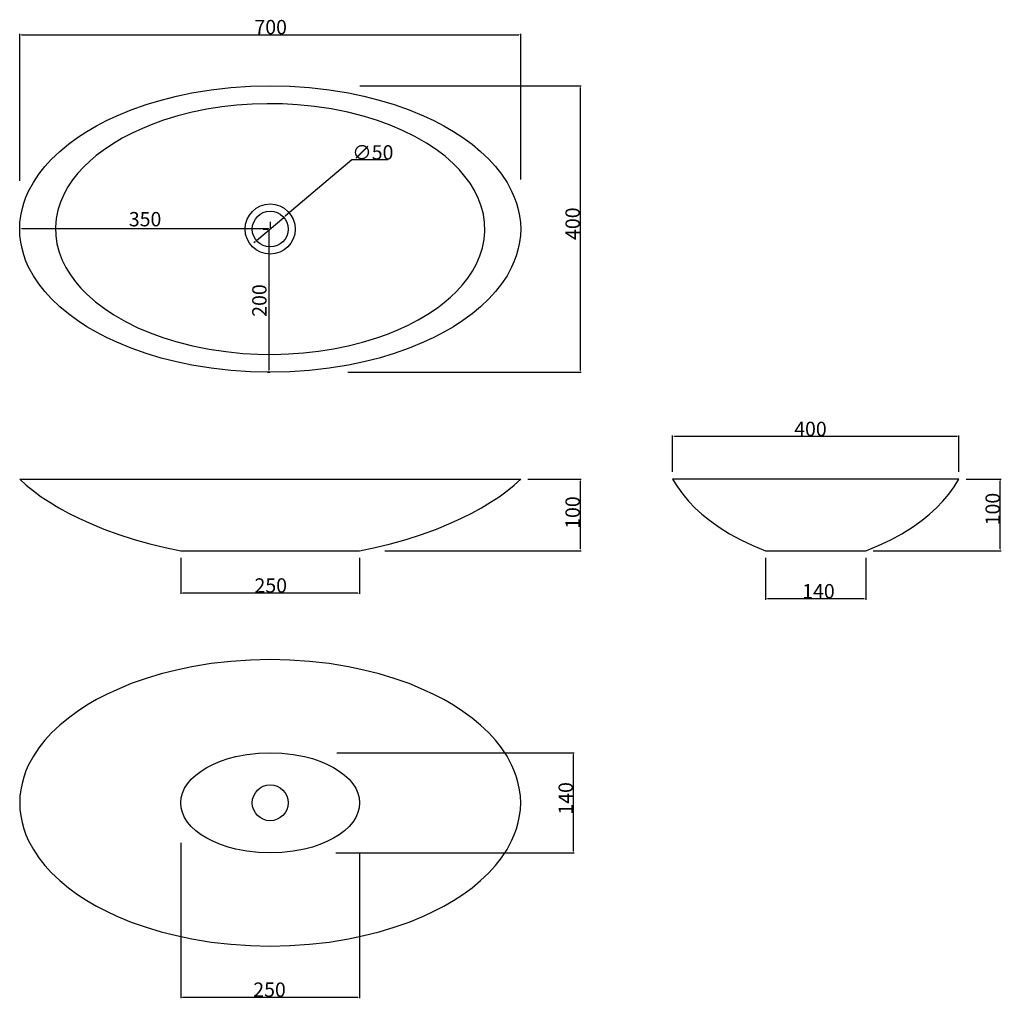
# Model space of a CAD drawing. Units: millimetres. Extents: x 41 to 1417, y -3 to 1367.
import ezdxf

# ---------------------------------------------------------------- set-up
doc = ezdxf.new("R2010")
doc.units = ezdxf.units.MM
doc.header["$PDSIZE"] = -1
doc.dimstyles.new('ISO-25', dxfattribs={"dimtxt": 20, "dimasz": 2.5, "dimexe": 1.25, "dimexo": 10, "dimtad": 1, "dimtoh": 1, "dimdec": 0, "dimtxsty": 'Standard', "dimcen": 2.5, "dimadec": 0, "dimazin": 0, "dimtfac": 1, "dimtdec": 0, "dimtmove": 0, "dimatfit": 3, "dimfxl": 1, "dimarcsym": 0})

# ---------------------------------------------------------------- blocks, each defined once
blk = doc.blocks.new('_D')
at = {"color": 0, "linetype": 'Continuous', "lineweight": -2, "transparency": 16777216}
for p, q in [((751.4, 725.8), (825.9, 725.8)), ((824.6, 723.3), (824.6, 628.3)), ((551.7, 625.8), (825.9, 625.8))]:
    blk.add_line(p, q, dxfattribs=at)
at = {"color": 0, "linetype": 'Continuous', "transparency": 16777216}
for points in [[(824.2, 723.3), (825, 723.3), (824.6, 725.8)], [(824.2, 628.3), (825, 628.3), (824.6, 625.8)]]:
    blk.add_solid(points, dxfattribs=at)
at = {"layer": 'Defpoints', "color": 0, "linetype": 'Continuous', "transparency": 16777216}
for p in [(741.4, 725.8), (541.7, 625.8), (824.6, 625.8)]:
    blk.add_point(p, dxfattribs=at)
at = {"color": 0, "linetype": 'Continuous', "lineweight": 0, "transparency": 16777216, "insert": (804, 679), "char_height": 20, "attachment_point": 2, "rotation": 90}
blk.add_mtext('100', dxfattribs=at)
blk = doc.blocks.new('_D_1')
at = {"color": 0, "linetype": 'Continuous', "lineweight": -2, "transparency": 16777216}
for p, q in [((266.4, 615.8), (266.4, 565.3)), ((516.4, 615.8), (516.4, 565.3)), ((513.9, 566.6), (268.9, 566.6))]:
    blk.add_line(p, q, dxfattribs=at)
at = {"color": 0, "linetype": 'Continuous', "transparency": 16777216}
for points in [[(268.9, 567), (268.9, 566.2), (266.4, 566.6)], [(513.9, 567), (513.9, 566.2), (516.4, 566.6)]]:
    blk.add_solid(points, dxfattribs=at)
at = {"layer": 'Defpoints', "color": 0, "linetype": 'Continuous', "transparency": 16777216}
for p in [(266.4, 625.8), (516.4, 625.8), (266.4, 566.6)]:
    blk.add_point(p, dxfattribs=at)
at = {"color": 0, "linetype": 'Continuous', "lineweight": 0, "transparency": 16777216, "insert": (392.2, 587.2), "char_height": 20, "attachment_point": 2}
blk.add_mtext('250', dxfattribs=at)
blk = doc.blocks.new('_D_2')
at = {"color": 0, "linetype": 'Continuous', "lineweight": -2, "transparency": 16777216}
for p, q in [((41.4, 1142.1), (41.4, 1347.5)), ((43.9, 1346.3), (738.9, 1346.3)), ((741.4, 1143.9), (741.4, 1347.5))]:
    blk.add_line(p, q, dxfattribs=at)
at = {"color": 0, "linetype": 'Continuous', "transparency": 16777216}
for points in [[(43.9, 1346.7), (43.9, 1345.9), (41.4, 1346.3)], [(738.9, 1346.7), (738.9, 1345.9), (741.4, 1346.3)]]:
    blk.add_solid(points, dxfattribs=at)
at = {"layer": 'Defpoints', "color": 0, "linetype": 'Continuous', "transparency": 16777216}
for p in [(741.4, 1346.3), (41.4, 1132.1), (741.4, 1133.9)]:
    blk.add_point(p, dxfattribs=at)
at = {"color": 0, "linetype": 'Continuous', "lineweight": 0, "transparency": 16777216, "insert": (392.1, 1366.9), "char_height": 20, "attachment_point": 2}
blk.add_mtext('700', dxfattribs=at)
blk = doc.blocks.new('_D_3')
at = {"color": 0, "linetype": 'Continuous', "lineweight": -2, "transparency": 16777216}
for p, q in [((516.8, 1274.9), (825.9, 1274.9)), ((824.6, 1272.4), (824.6, 877.4)), ((500, 874.9), (825.9, 874.9))]:
    blk.add_line(p, q, dxfattribs=at)
at = {"color": 0, "linetype": 'Continuous', "transparency": 16777216}
for points in [[(824.2, 1272.4), (825, 1272.4), (824.6, 1274.9)], [(824.2, 877.4), (825, 877.4), (824.6, 874.9)]]:
    blk.add_solid(points, dxfattribs=at)
at = {"layer": 'Defpoints', "color": 0, "linetype": 'Continuous', "transparency": 16777216}
for p in [(506.8, 1274.9), (490, 874.9), (824.6, 874.9)]:
    blk.add_point(p, dxfattribs=at)
at = {"color": 0, "linetype": 'Continuous', "lineweight": 0, "transparency": 16777216, "insert": (804, 1082.4), "char_height": 20, "attachment_point": 2, "rotation": 90}
blk.add_mtext('400', dxfattribs=at)
blk = doc.blocks.new('_D_6')
at = {"color": 0, "linetype": 'Continuous', "lineweight": -2, "transparency": 16777216}
for p, q in [((505.4, 1171.4), (412.4, 1092.7)), ((556, 1171.4), (505.4, 1171.4)), ((372.3, 1058.8), (410.5, 1091)), ((370.4, 1057.1), (368.5, 1055.5))]:
    blk.add_line(p, q, dxfattribs=at)
at = {"color": 0, "linetype": 'Continuous', "transparency": 16777216}
for points in [[(412.1, 1093), (412.7, 1092.3), (410.5, 1091)], [(370.1, 1057.5), (370.7, 1056.8), (372.3, 1058.8)]]:
    blk.add_solid(points, dxfattribs=at)
at = {"layer": 'Defpoints', "color": 0, "linetype": 'Continuous', "transparency": 16777216}
for p in [(410.5, 1091), (372.3, 1058.8)]:
    blk.add_point(p, dxfattribs=at)
at = {"color": 0, "linetype": 'Continuous', "lineweight": 0, "transparency": 16777216, "insert": (506, 1192), "char_height": 20, "attachment_point": 1}
blk.add_mtext('∅50', dxfattribs=at)
blk = doc.blocks.new('_D_7')
at = {"color": 0, "linetype": 'Continuous', "lineweight": -2, "transparency": 16777216}
for p, q in [((266.4, 217.8), (266.4, 0.9)), ((516.4, 203), (516.4, 0.9)), ((268.9, 2.2), (513.9, 2.2))]:
    blk.add_line(p, q, dxfattribs=at)
at = {"color": 0, "linetype": 'Continuous', "transparency": 16777216}
for points in [[(268.9, 2.6), (268.9, 1.8), (266.4, 2.2)], [(513.9, 2.6), (513.9, 1.8), (516.4, 2.2)]]:
    blk.add_solid(points, dxfattribs=at)
at = {"layer": 'Defpoints', "color": 0, "linetype": 'Continuous', "transparency": 16777216}
for p in [(266.4, 227.8), (516.4, 213), (516.4, 2.2)]:
    blk.add_point(p, dxfattribs=at)
at = {"color": 0, "linetype": 'Continuous', "lineweight": 0, "transparency": 16777216, "insert": (390.5, 22.8), "char_height": 20, "attachment_point": 2}
blk.add_mtext('250', dxfattribs=at)
blk = doc.blocks.new('_D_8')
at = {"color": 0, "linetype": 'Continuous', "lineweight": -2, "transparency": 16777216}
for p, q in [((484.7, 343.7), (816.2, 343.7)), ((814.9, 341.2), (814.9, 206.2)), ((483.3, 203.7), (816.2, 203.7))]:
    blk.add_line(p, q, dxfattribs=at)
at = {"color": 0, "linetype": 'Continuous', "transparency": 16777216}
for points in [[(814.5, 341.2), (815.3, 341.2), (814.9, 343.7)], [(814.5, 206.2), (815.3, 206.2), (814.9, 203.7)]]:
    blk.add_solid(points, dxfattribs=at)
at = {"layer": 'Defpoints', "color": 0, "linetype": 'Continuous', "transparency": 16777216}
for p in [(474.7, 343.7), (473.3, 203.7), (814.9, 203.7)]:
    blk.add_point(p, dxfattribs=at)
at = {"color": 0, "linetype": 'Continuous', "lineweight": 0, "transparency": 16777216, "insert": (794.3, 279.9), "char_height": 20, "attachment_point": 2, "rotation": 90}
blk.add_mtext('140', dxfattribs=at)
blk = doc.blocks.new('_D_9')
at = {"color": 0, "linetype": 'Continuous', "lineweight": -2, "transparency": 16777216}
for p, q in [((1083.7, 615.8), (1083.7, 557.3)), ((1223.7, 615.8), (1223.7, 557.3)), ((1221.2, 558.6), (1086.2, 558.6))]:
    blk.add_line(p, q, dxfattribs=at)
at = {"color": 0, "linetype": 'Continuous', "transparency": 16777216}
for points in [[(1086.2, 559), (1086.2, 558.1), (1083.7, 558.6)], [(1221.2, 559), (1221.2, 558.1), (1223.7, 558.6)]]:
    blk.add_solid(points, dxfattribs=at)
at = {"layer": 'Defpoints', "color": 0, "linetype": 'Continuous', "transparency": 16777216}
for p in [(1083.7, 625.8), (1223.7, 625.8), (1083.7, 558.6)]:
    blk.add_point(p, dxfattribs=at)
at = {"color": 0, "linetype": 'Continuous', "lineweight": 0, "transparency": 16777216, "insert": (1157.5, 579.2), "char_height": 20, "attachment_point": 2}
blk.add_mtext('140', dxfattribs=at)
blk = doc.blocks.new('_D_10')
at = {"color": 0, "linetype": 'Continuous', "lineweight": -2, "transparency": 16777216}
for p, q in [((1363.7, 725.8), (1412.8, 725.8)), ((1411.5, 628.3), (1411.5, 723.3)), ((1233.7, 625.8), (1412.8, 625.8))]:
    blk.add_line(p, q, dxfattribs=at)
at = {"color": 0, "linetype": 'Continuous', "transparency": 16777216}
for points in [[(1411.1, 723.3), (1412, 723.3), (1411.5, 725.8)], [(1411.1, 628.3), (1412, 628.3), (1411.5, 625.8)]]:
    blk.add_solid(points, dxfattribs=at)
at = {"layer": 'Defpoints', "color": 0, "linetype": 'Continuous', "transparency": 16777216}
for p in [(1353.7, 725.8), (1411.5, 725.8), (1223.7, 625.8)]:
    blk.add_point(p, dxfattribs=at)
at = {"color": 0, "linetype": 'Continuous', "lineweight": 0, "transparency": 16777216, "insert": (1390.9, 683.9), "char_height": 20, "attachment_point": 2, "rotation": 90}
blk.add_mtext('100', dxfattribs=at)
blk = doc.blocks.new('_D_11')
at = {"color": 0, "linetype": 'Continuous', "lineweight": -2, "transparency": 16777216}
for p, q in [((953.7, 735.8), (953.7, 786.4)), ((1351.2, 785.1), (956.2, 785.1)), ((1353.7, 735.8), (1353.7, 786.4))]:
    blk.add_line(p, q, dxfattribs=at)
at = {"color": 0, "linetype": 'Continuous', "transparency": 16777216}
for points in [[(956.2, 785.6), (956.2, 784.7), (953.7, 785.1)], [(1351.2, 785.6), (1351.2, 784.7), (1353.7, 785.1)]]:
    blk.add_solid(points, dxfattribs=at)
at = {"layer": 'Defpoints', "color": 0, "linetype": 'Continuous', "transparency": 16777216}
for p in [(953.7, 785.1), (953.7, 725.8), (1353.7, 725.8)]:
    blk.add_point(p, dxfattribs=at)
at = {"color": 0, "linetype": 'Continuous', "lineweight": 0, "transparency": 16777216, "insert": (1146.3, 805.8), "char_height": 20, "attachment_point": 2}
blk.add_mtext('400', dxfattribs=at)
blk = doc.blocks.new('*D13')
at = {"color": 0, "lineweight": -2, "transparency": 16777216}
for p, q in [((381.4, 1074.9), (388.3, 1074.9)), ((389.5, 1072.4), (389.5, 877.7)), ((387.6, 875.2), (390.8, 875.2))]:
    blk.add_line(p, q, dxfattribs=at)
at = {"color": 0, "transparency": 16777216}
for points in [[(389.1, 1072.4), (389.9, 1072.4), (389.5, 1074.9)], [(389.1, 877.7), (389.9, 877.7), (389.5, 875.2)]]:
    blk.add_solid(points, dxfattribs=at)
at = {"layer": 'Defpoints', "color": 0, "transparency": 16777216}
for p in [(391.4, 1074.9), (377.6, 875.2), (389.5, 875.2)]:
    blk.add_point(p, dxfattribs=at)
at = {"color": 0, "transparency": 16777216, "insert": (378.9, 975.1), "char_height": 20, "attachment_point": 5, "rotation": 90}
blk.add_mtext('200', dxfattribs=at)
blk = doc.blocks.new('*D15')
at = {"color": 0, "lineweight": -2, "transparency": 16777216}
for p, q in [((41.8, 1075.7), (41.8, 1076.7)), ((388.9, 1075.4), (44.3, 1075.4)), ((391.4, 1084.9), (391.4, 1076.7))]:
    blk.add_line(p, q, dxfattribs=at)
at = {"color": 0, "transparency": 16777216}
for points in [[(44.3, 1075.9), (44.3, 1075), (41.8, 1075.4)], [(388.9, 1075.9), (388.9, 1075), (391.4, 1075.4)]]:
    blk.add_solid(points, dxfattribs=at)
at = {"layer": 'Defpoints', "color": 0, "transparency": 16777216}
for p in [(41.8, 1075.4), (391.4, 1074.9), (41.8, 1065.7)]:
    blk.add_point(p, dxfattribs=at)
at = {"color": 0, "transparency": 16777216, "insert": (216.6, 1086.1), "char_height": 20, "attachment_point": 5}
blk.add_mtext('350', dxfattribs=at)

msp = doc.modelspace()

# ---------------------------------------------------------------- linework, layer by layer
at = {"color": 7, "linetype": 'Continuous', "lineweight": 30}
for p, q in [((41.4, 725.8), (741.4, 725.8)), ((1353.7, 725.8), (953.7, 725.8)), ((266.4, 625.8), (516.4, 625.8)), ((1083.7, 625.8), (1153.7, 625.8)), ((1153.7, 625.8), (1223.7, 625.8))]:
    msp.add_line(p, q, dxfattribs=at)
at = {"color": 7, "linetype": 'Continuous', "lineweight": 30, "flags": 128}
for points in [[(41.4, 1074.9), (41.8, 1084.1), (42.9, 1093.2), (44.7, 1102.1), (47.1, 1111), (50.2, 1119.6), (53.9, 1128), (60.5, 1140.1), (68.1, 1151.5), (76.6, 1162.3), (85.9, 1172.5), (97.3, 1183.3), (109.4, 1193.3), (122, 1202.6), (135.2, 1211.2), (148.8, 1219.1), (162.7, 1226.3), (177, 1233), (197.3, 1241.3), (218.1, 1248.7), (239.1, 1255), (260.5, 1260.4), (282, 1264.9), (309.1, 1269.3), (336.5, 1272.4), (363.9, 1274.3), (391.4, 1274.9), (418.9, 1274.3), (446.3, 1272.4), (473.6, 1269.3), (500.8, 1264.9), (522.3, 1260.4), (543.7, 1255), (564.7, 1248.7), (585.5, 1241.3), (605.8, 1233), (620.1, 1226.3), (634, 1219.1), (647.6, 1211.2), (660.8, 1202.6), (673.4, 1193.3), (685.5, 1183.3), (696.9, 1172.5), (706.2, 1162.3), (714.7, 1151.5), (722.3, 1140.1), (728.8, 1128), (732.5, 1119.6), (735.7, 1111), (738.1, 1102.1), (739.9, 1093.2), (741, 1084.1), (741.4, 1074.9), (741, 1065.7), (739.9, 1056.6), (738.1, 1047.7), (735.7, 1038.8), (732.5, 1030.2), (728.8, 1021.8), (722.3, 1009.7), (714.7, 998.3), (706.2, 987.5), (696.9, 977.3), (685.5, 966.5), (673.4, 956.5), (660.8, 947.2), (647.6, 938.6), (634, 930.7), (620.1, 923.5), (605.8, 916.8), (585.5, 908.5), (564.7, 901.1), (543.7, 894.8), (522.3, 889.4), (500.8, 884.9), (473.6, 880.5), (446.3, 877.4), (418.9, 875.5), (391.4, 874.9), (363.9, 875.5), (336.5, 877.4), (309.1, 880.5), (282, 884.9), (260.5, 889.4), (239.1, 894.8), (218.1, 901.1), (197.3, 908.5), (177, 916.8), (162.7, 923.5), (148.8, 930.7), (135.2, 938.6), (122, 947.2), (109.4, 956.5), (97.3, 966.5), (85.9, 977.3), (76.6, 987.5), (68.1, 998.3), (60.5, 1009.7), (53.9, 1021.8), (50.2, 1030.2), (47.1, 1038.8), (44.7, 1047.7), (42.9, 1056.6), (41.8, 1065.7), (41.4, 1074.9)], [(98.4, 1112.4), (94.8, 1101.1), (92.4, 1089.5), (91.4, 1077.7), (91.8, 1065.9), (93.5, 1054.1), (96.5, 1042.7), (100.7, 1031.6), (106, 1021), (112.2, 1010.8), (119.2, 1001.3), (126.9, 992.3), (135.2, 983.8), (147.1, 973.3), (159.7, 963.8), (172.8, 955), (189.3, 945.6), (206.3, 937.2), (223.8, 929.8), (241.6, 923.3), (259.7, 917.7), (282.7, 911.8), (306, 907.1), (329.4, 903.7), (353, 901.3), (374.3, 900.2), (395.5, 899.9), (416.8, 900.5), (438, 902), (459.1, 904.4), (479.7, 907.7), (500.2, 911.8), (520.4, 916.9), (540.4, 923), (555.3, 928.3), (569.9, 934.3), (584.3, 940.9), (598.3, 948.2), (611.9, 956.2), (625, 965.1), (634.4, 972.3), (643.4, 980), (652, 988.2), (660, 997), (667.4, 1006.3), (674, 1016.1), (679.7, 1026.5), (684.4, 1037.4), (688, 1048.7), (690.3, 1060.3), (691.4, 1072.1), (691, 1083.9), (689.3, 1095.7), (686.3, 1107.1), (682.1, 1118.2), (676.8, 1128.8), (670.6, 1139), (663.6, 1148.5), (655.9, 1157.5), (647.5, 1166), (635.7, 1176.5), (623.1, 1186), (609.9, 1194.8), (593.5, 1204.2), (576.5, 1212.6), (559, 1220), (541.2, 1226.5), (523.1, 1232.1), (500.1, 1238), (476.8, 1242.7), (453.3, 1246.1), (429.7, 1248.5), (408.5, 1249.6), (387.3, 1249.9), (366, 1249.3), (344.8, 1247.8), (323.7, 1245.4), (303.1, 1242.1), (282.6, 1238), (262.4, 1232.9), (242.4, 1226.8), (227.5, 1221.5), (212.9, 1215.5), (198.5, 1208.9), (184.5, 1201.6), (170.9, 1193.6), (157.8, 1184.7), (148.4, 1177.5), (139.3, 1169.8), (130.8, 1161.6), (122.8, 1152.8), (115.4, 1143.5), (108.8, 1133.7), (103.1, 1123.3), (98.4, 1112.4)], [(41.4, 725.8), (50.4, 717.5), (60.5, 709.3), (71.5, 701.2), (83.5, 693.4), (96.2, 685.8), (109.7, 678.4), (123.9, 671.3), (138.6, 664.5), (159, 656), (180, 648.3), (201.4, 641.3), (223.1, 635.2), (244.8, 630), (266.4, 625.8)], [(516.4, 625.8), (538, 630), (559.7, 635.2), (581.4, 641.3), (602.8, 648.3), (623.8, 656), (644.2, 664.5), (658.9, 671.3), (673, 678.4), (686.6, 685.8), (699.3, 693.4), (711.3, 701.2), (722.3, 709.3), (732.4, 717.5), (741.4, 725.8)], [(953.7, 725.8), (960.4, 715.1), (967.8, 704.9), (976, 695.1), (984.9, 685.7), (994.6, 676.7), (1005.1, 668.2), (1018.6, 658.5), (1033.3, 649.4), (1049, 640.9), (1065.8, 633), (1083.7, 625.8)], [(1223.7, 625.8), (1241.6, 633), (1258.4, 640.9), (1274.1, 649.4), (1288.8, 658.5), (1302.3, 668.2), (1312.8, 676.7), (1322.5, 685.7), (1331.4, 695.1), (1339.6, 704.9), (1347, 715.1), (1353.7, 725.8)], [(41.4, 273.7), (41.8, 264.5), (42.9, 255.4), (44.7, 246.4), (47.1, 237.6), (50.2, 229), (53.9, 220.6), (60.5, 208.5), (68.1, 197), (76.6, 186.2), (85.9, 176.1), (97.3, 165.3), (109.4, 155.2), (122, 145.9), (135.2, 137.4), (148.8, 129.5), (162.7, 122.2), (177, 115.6), (197.3, 107.2), (218.1, 99.9), (239.1, 93.6), (260.5, 88.2), (282, 83.7), (309.1, 79.3), (336.5, 76.1), (363.9, 74.3), (391.4, 73.7), (418.9, 74.3), (446.3, 76.1), (473.6, 79.3), (500.8, 83.7), (522.3, 88.2), (543.7, 93.6), (564.7, 99.9), (585.5, 107.2), (605.8, 115.6), (620.1, 122.2), (634, 129.5), (647.6, 137.4), (660.8, 145.9), (673.4, 155.2), (685.5, 165.3), (696.9, 176.1), (706.2, 186.2), (714.7, 197), (722.3, 208.5), (728.8, 220.6), (732.5, 229), (735.7, 237.6), (738.1, 246.4), (739.9, 255.4), (741, 264.5), (741.4, 273.7), (741, 282.8), (739.9, 291.9), (738.1, 300.9), (735.7, 309.7), (732.5, 318.3), (728.8, 326.7), (722.3, 338.8), (714.7, 350.3), (706.2, 361.1), (696.9, 371.2), (685.5, 382), (673.4, 392.1), (660.8, 401.4), (647.6, 409.9), (634, 417.8), (620.1, 425.1), (605.8, 431.7), (585.5, 440.1), (564.7, 447.4), (543.7, 453.7), (522.3, 459.1), (500.8, 463.6), (473.6, 468.1), (446.3, 471.2), (418.9, 473), (391.4, 473.7), (363.9, 473), (336.5, 471.2), (309.1, 468.1), (282, 463.6), (260.5, 459.1), (239.1, 453.7), (218.1, 447.4), (197.3, 440.1), (177, 431.7), (162.7, 425.1), (148.8, 417.8), (135.2, 409.9), (122, 401.4), (109.4, 392.1), (97.3, 382), (85.9, 371.2), (76.6, 361.1), (68.1, 350.3), (60.5, 338.8), (53.9, 326.7), (50.2, 318.3), (47.1, 309.7), (44.7, 300.9), (42.9, 291.9), (41.8, 282.8), (41.4, 273.7)], [(516.4, 273.7), (515.8, 266.8), (514, 260), (511, 253.3), (506.9, 246.9), (501.6, 240.7), (495.3, 234.8), (488, 229.2), (479.8, 224.2), (470.7, 219.5), (460.8, 215.4), (450.3, 211.9), (439.2, 209), (423.7, 206), (407.7, 204.3), (391.4, 203.7), (375.1, 204.3), (359, 206), (343.6, 209), (332.5, 211.9), (321.9, 215.4), (312.1, 219.5), (303, 224.2), (294.8, 229.2), (287.5, 234.8), (281.2, 240.7), (275.9, 246.9), (271.8, 253.3), (268.8, 260), (267, 266.8), (266.4, 273.7), (267, 280.5), (268.8, 287.3), (271.8, 294), (275.9, 300.4), (281.2, 306.7), (287.5, 312.5), (294.8, 318.1), (303, 323.1), (312.1, 327.8), (321.9, 331.9), (332.5, 335.4), (343.6, 338.3), (359, 341.3), (375.1, 343.1), (391.4, 343.7), (407.7, 343.1), (423.7, 341.3), (439.2, 338.3), (450.3, 335.4), (460.8, 331.9), (470.7, 327.8), (479.8, 323.1), (488, 318.1), (495.3, 312.5), (501.6, 306.7), (506.9, 300.4), (511, 294), (514, 287.3), (515.8, 280.5), (516.4, 273.7)]]:
    msp.add_lwpolyline(points, dxfattribs=at)
at = {"color": 7, "linetype": 'Continuous', "lineweight": 30}
for centre, radius in [((391.4, 1074.9), 35), ((391.4, 1074.9), 25), ((391.4, 273.7), 25)]:
    msp.add_circle(centre, radius, dxfattribs=at)

# ---------------------------------------------------------------- dimensions: what is measured, and where the dimension line sits
at = {"color": 7, "linetype": 'Continuous', "lineweight": 0}
for base, p1, p2, picture, middle in [((741.4, 1346.3), (41.4, 1132.1), (741.4, 1133.9), '_D_2', (392.1, 1346.3)), ((953.7, 785.1), (1353.7, 725.8), (953.7, 725.8), '_D_11', (1146.3, 785.1)), ((266.4, 566.6), (516.4, 625.8), (266.4, 625.8), '_D_1', (392.2, 566.6)), ((1083.7, 558.6), (1223.7, 625.8), (1083.7, 625.8), '_D_9', (1157.5, 558.6)), ((516.4, 2.2), (266.4, 227.8), (516.4, 213), '_D_7', (390.5, 2.2))]:
    dim = msp.add_linear_dim(base=base, p1=p1, p2=p2, dimstyle='ISO-25', dxfattribs=at)
    dim.commit()
    dim.dimension.update_dxf_attribs({"geometry": picture, "text_midpoint": middle, "dimtype": 160})
for base, p1, p2, picture, middle in [((824.6, 874.9), (506.8, 1274.9), (490, 874.9), '_D_3', (824.6, 1082.4)), ((824.6, 625.8), (741.4, 725.8), (541.7, 625.8), '_D', (824.6, 679)), ((1411.5, 725.8), (1223.7, 625.8), (1353.7, 725.8), '_D_10', (1411.5, 683.9)), ((814.9, 203.7), (474.7, 343.7), (473.3, 203.7), '_D_8', (814.9, 279.9))]:
    dim = msp.add_linear_dim(base=base, p1=p1, p2=p2, angle=90, dimstyle='ISO-25', dxfattribs=at)
    dim.commit()
    dim.dimension.update_dxf_attribs({"geometry": picture, "text_midpoint": middle, "dimtype": 160})
dim = msp.add_diameter_dim_2p(p1=(372.3, 1058.8), p2=(410.5, 1091), dimstyle='ISO-25', dxfattribs=at)
dim.commit()
dim.dimension.update_dxf_attribs({"geometry": '_D_6', "text_midpoint": (531, 1171.4), "dimtype": 163})
dim = msp.add_linear_dim(base=(41.8, 1075.4), p1=(391.4, 1074.9), p2=(41.8, 1065.7), dimstyle='ISO-25')
dim.commit()
dim.dimension.update_dxf_attribs({"geometry": '*D15', "text_midpoint": (216.6, 1086.1)})
dim = msp.add_linear_dim(base=(389.5, 875.2), p1=(391.4, 1074.9), p2=(377.6, 875.2), angle=90, dimstyle='ISO-25')
dim.commit()
dim.dimension.update_dxf_attribs({"geometry": '*D13', "text_midpoint": (378.9, 975.1)})

doc.saveas('drawing.dxf')
